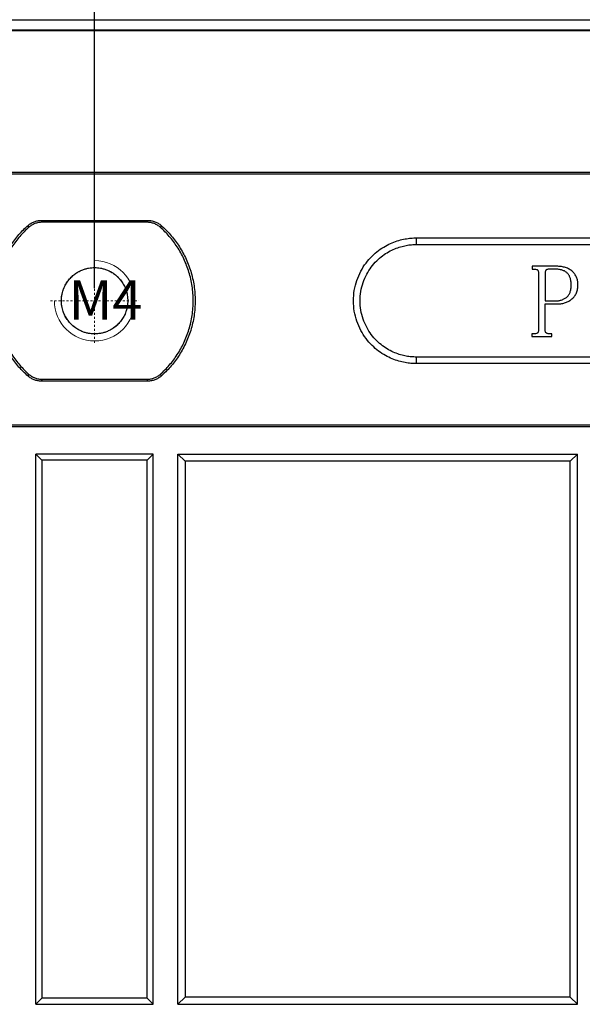
# Model space of a CAD drawing. Units: millimetres. Extents: x 2826 to 3467, y 666 to 1116.
# Drawn here: x 2977 to 3005, y 974 to 1023 of the extents above; entities that cross this region are included whole.
import ezdxf

# ---------------------------------------------------------------- set-up
doc = ezdxf.new("R2010")
doc.units = ezdxf.units.MM
doc.header["$LTSCALE"] = 0.25
doc.linetypes.add('CENTER', pattern=[0.6, 0.375, -0.075, 0.075, -0.075])
doc.layers.get('0').update_dxf_attribs({"lineweight": 25})
doc.layers.add('screw', color=33, linetype='Continuous', lineweight=13)
doc.styles.add('Times New Roman', font='times.ttf')
doc.styles.add('宋体', font='SimSun.ttf')
doc.dimstyles.new('承认书标注样式', dxfattribs={"dimtxt": 8, "dimasz": 2.5, "dimexe": 1.25, "dimexo": 0.625, "dimgap": 1, "dimtad": 1, "dimdec": 1, "dimzin": 1, "dimdsep": 46, "dimtxsty": 'Times New Roman', "dimcen": 0.09, "dimclrd": 3, "dimclre": 3, "dimclrt": 3, "dimadec": 0, "dimazin": 0, "dimtol": 1, "dimtp": 0.1, "dimtm": 0.1, "dimtfac": 1, "dimtdec": 1, "dimtmove": 0, "dimatfit": 3, "dimfxl": 0, "dimtolj": 1, "dimlwd": -1, "dimlwe": -1, "dimarcsym": 0})

# ---------------------------------------------------------------- blocks, each defined once
blk = doc.blocks.new('*D136')
at = {"color": 3, "ltscale": 0.3, "transparency": 16777216}
for p, q in [((2916.656, 993.521), (2916.656, 1063.707)), ((3204.656, 993.521), (3204.656, 1063.707))]:
    blk.add_line(p, q, dxfattribs=at)
at = {"color": 3, "lineweight": 5, "ltscale": 0.3, "transparency": 16777216}
blk.add_line((2919.156, 1062.457), (3202.156, 1062.457), dxfattribs=at)
at = {"color": 3, "ltscale": 0.3, "transparency": 16777216}
for points in [[(2919.156, 1062.873), (2919.156, 1062.04), (2916.656, 1062.457)], [(3202.156, 1062.873), (3202.156, 1062.04), (3204.656, 1062.457)]]:
    blk.add_solid(points, dxfattribs=at)
at = {"color": 3, "ltscale": 0.3, "transparency": 16777216, "insert": (3060.364, 1067.537), "char_height": 8, "attachment_point": 5, "style": 'Times New Roman'}
blk.add_mtext('\\A1;288.0±0.1', dxfattribs=at)
blk = doc.blocks.new('*D137')
at = {"color": 3, "ltscale": 0.3, "transparency": 16777216}
for p, q in [((2940.656, 1009.521), (2940.656, 1037.945)), ((3180.656, 1011.171), (3180.656, 1037.945))]:
    blk.add_line(p, q, dxfattribs=at)
at = {"color": 3, "lineweight": 5, "ltscale": 0.3, "transparency": 16777216}
blk.add_line((2943.156, 1036.695), (3178.156, 1036.695), dxfattribs=at)
at = {"color": 3, "ltscale": 0.3, "transparency": 16777216}
for points in [[(2943.156, 1037.111), (2943.156, 1036.278), (2940.656, 1036.695)], [(3178.156, 1037.111), (3178.156, 1036.278), (3180.656, 1036.695)]]:
    blk.add_solid(points, dxfattribs=at)
at = {"color": 3, "ltscale": 0.3, "transparency": 16777216, "insert": (3060.656, 1041.776), "char_height": 8, "attachment_point": 5, "style": 'Times New Roman'}
blk.add_mtext('\\A1;240.0±0.1', dxfattribs=at)
blk = doc.blocks.new('*D138')
at = {"color": 3, "ltscale": 0.3, "transparency": 16777216}
for p, q in [((2980.656, 1009.521), (2980.656, 1026.403)), ((3140.656, 1009.521), (3140.656, 1026.403))]:
    blk.add_line(p, q, dxfattribs=at)
at = {"color": 3, "lineweight": 5, "ltscale": 0.3, "transparency": 16777216}
blk.add_line((3138.156, 1025.153), (2983.156, 1025.153), dxfattribs=at)
at = {"color": 3, "ltscale": 0.3, "transparency": 16777216}
for points in [[(2983.156, 1025.57), (2983.156, 1024.736), (2980.656, 1025.153)], [(3138.156, 1025.57), (3138.156, 1024.736), (3140.656, 1025.153)]]:
    blk.add_solid(points, dxfattribs=at)
at = {"color": 3, "ltscale": 0.3, "transparency": 16777216, "insert": (3061.406, 1030.234), "char_height": 8, "attachment_point": 5, "style": 'Times New Roman'}
blk.add_mtext('\\A1;160.0±0.1', dxfattribs=at)
blk = doc.blocks.new('*D143')
at = {"color": 3, "transparency": 16777216}
for p, q in [((2924.653, 992.725), (2924.653, 1050.856)), ((3196.659, 992.725), (3196.659, 1050.856)), ((2927.153, 1049.606), (3194.159, 1049.606))]:
    blk.add_line(p, q, dxfattribs=at)
at = {"color": 3, "linetype": 'CENTER', "transparency": 16777216}
for points in [[(2927.153, 1050.023), (2927.153, 1049.19), (2924.653, 1049.606)], [(3194.159, 1050.023), (3194.159, 1049.19), (3196.659, 1049.606)]]:
    blk.add_solid(points, dxfattribs=at)
at = {"color": 3, "linetype": 'CENTER', "transparency": 16777216, "insert": (3061.406, 1054.687), "char_height": 8, "attachment_point": 5, "style": 'Times New Roman'}
blk.add_mtext('\\A1;272.0±0.1', dxfattribs=at)

msp = doc.modelspace()

# ---------------------------------------------------------------- linework, layer by layer
at = {"ltscale": 0.3}
for p, q in [((2900.681, 1022.871), (3220.631, 1022.871)), ((2903.393, 1022.382), (3059.906, 1022.382)), ((3217.866, 1022.33), (2903.446, 1022.33)), ((2929.356, 1015.29), (3191.956, 1015.29)), ((3191.956, 1015.196), (2929.356, 1015.196)), ((2978.01, 1012.896), (2983.302, 1012.896)), ((2983.266, 1012.801), (2978.046, 1012.801)), ((2996.656, 1011.696), (2996.656, 1012.024)), ((2996.656, 1012.024), (3044.656, 1012.024)), ((2996.656, 1011.696), (3044.656, 1011.696)), ((3002.421, 1010.611), (3002.421, 1010.468)), ((3003.626, 1010.611), (3002.421, 1010.611)), ((3002.421, 1010.468), (3002.542, 1010.468)), ((3003.533, 1010.468), (3003.245, 1010.468)), ((3002.724, 1010.306), (3002.724, 1007.417)), ((3003.06, 1010.307), (3003.06, 1008.885)), ((3003.06, 1008.885), (3003.574, 1008.885)), ((3003.06, 1007.415), (3003.06, 1008.741)), ((3003.06, 1008.741), (3003.692, 1008.741)), ((3002.542, 1007.255), (3002.401, 1007.255)), ((3002.401, 1007.255), (3002.401, 1007.111)), ((3002.401, 1007.111), (3003.384, 1007.111)), ((3003.384, 1007.255), (3003.242, 1007.255)), ((3003.384, 1007.111), (3003.384, 1007.255)), ((3044.656, 1006.096), (2996.656, 1006.096)), ((2996.656, 1005.767), (2996.656, 1006.096)), ((3044.656, 1005.767), (2996.656, 1005.767)), ((2978.046, 1004.99), (2983.266, 1004.99)), ((2983.302, 1004.896), (2978.01, 1004.896)), ((3191.959, 1002.71), (2929.353, 1002.71)), ((3191.959, 1002.616), (2929.353, 1002.616)), ((2977.737, 973.886), (2977.737, 1001.27)), ((2983.575, 1001.27), (2977.737, 1001.27)), ((2978.041, 1000.966), (2977.737, 1001.27)), ((2983.271, 1000.966), (2983.575, 1001.27)), ((2983.575, 973.886), (2983.575, 1001.27)), ((2984.796, 973.886), (2984.796, 1001.27)), ((2984.796, 1001.27), (3004.666, 1001.27)), ((2985.156, 1000.91), (2984.796, 1001.27)), ((3004.666, 1001.27), (3004.306, 1000.91)), ((3004.666, 973.886), (3004.666, 1001.27)), ((2983.271, 1000.966), (2978.041, 1000.966)), ((2978.041, 1000.966), (2978.041, 974.19)), ((2983.271, 974.19), (2983.271, 1000.966)), ((3004.306, 1000.91), (2985.156, 1000.91)), ((2985.156, 1000.91), (2985.156, 974.246)), ((3004.306, 974.246), (3004.306, 1000.91)), ((2978.041, 974.19), (2977.737, 973.886)), ((2983.271, 974.19), (2978.041, 974.19)), ((2983.575, 973.886), (2983.271, 974.19)), ((2985.156, 974.246), (2984.796, 973.886)), ((3004.306, 974.246), (2985.156, 974.246)), ((3004.666, 973.886), (3004.306, 974.246)), ((2977.737, 973.886), (2983.575, 973.886)), ((2984.796, 973.886), (3004.666, 973.886))]:
    msp.add_line(p, q, dxfattribs=at)
for points, knots in [([(2977.349, 1012.646), (2977.394, 1012.686), (2977.443, 1012.722), (2977.546, 1012.784), (2977.6, 1012.81), (2977.713, 1012.853), (2977.771, 1012.869), (2977.86, 1012.885), (2977.89, 1012.889), (2977.95, 1012.894), (2977.98, 1012.896), (2978.01, 1012.896)], [0, 0, 0, 0, 0.25, 0.25, 0.5, 0.5, 0.75, 0.75, 0.875, 0.875, 1, 1, 1, 1]), ([(2978.046, 1012.801), (2977.985, 1012.801), (2977.924, 1012.796), (2977.804, 1012.774), (2977.745, 1012.757), (2977.631, 1012.714), (2977.576, 1012.687), (2977.499, 1012.639), (2977.473, 1012.622), (2977.425, 1012.585), (2977.401, 1012.566), (2977.378, 1012.546)], [0, 0, 0, 0, 0.25, 0.25, 0.5, 0.5, 0.75, 0.75, 0.875, 0.875, 1, 1, 1, 1]), ([(2983.933, 1012.546), (2983.888, 1012.587), (2983.839, 1012.623), (2983.735, 1012.687), (2983.68, 1012.714), (2983.567, 1012.757), (2983.508, 1012.774), (2983.418, 1012.79), (2983.388, 1012.795), (2983.327, 1012.8), (2983.297, 1012.801), (2983.266, 1012.801)], [0, 0, 0, 0, 0.25, 0.25, 0.5, 0.5, 0.75, 0.75, 0.875, 0.875, 1, 1, 1, 1]), ([(2983.302, 1012.896), (2983.362, 1012.896), (2983.422, 1012.89), (2983.54, 1012.869), (2983.599, 1012.853), (2983.711, 1012.81), (2983.766, 1012.784), (2983.843, 1012.737), (2983.868, 1012.72), (2983.917, 1012.685), (2983.94, 1012.666), (2983.963, 1012.646)], [0, 0, 0, 0, 0.25, 0.25, 0.5, 0.5, 0.75, 0.75, 0.875, 0.875, 1, 1, 1, 1]), ([(3002.542, 1010.468), (3002.572, 1010.469), (3002.612, 1010.463), (3002.66, 1010.447), (3002.684, 1010.428), (3002.704, 1010.405), (3002.721, 1010.364), (3002.725, 1010.329), (3002.724, 1010.306)], [0, 0, 0, 0, 0.308695, 0.428091, 0.534353, 0.636413, 0.747003, 1, 1, 1, 1]), ([(3003.245, 1010.468), (3003.22, 1010.467), (3003.183, 1010.464), (3003.139, 1010.446), (3003.11, 1010.429), (3003.087, 1010.406), (3003.065, 1010.366), (3003.06, 1010.331), (3003.06, 1010.307)], [0, 0, 0, 0, 0.27255, 0.394678, 0.512106, 0.626462, 0.741135, 1, 1, 1, 1]), ([(3004.355, 1009.686), (3004.354, 1009.749), (3004.35, 1009.84), (3004.328, 1009.956), (3004.308, 1010.034), (3004.28, 1010.104), (3004.246, 1010.169), (3004.206, 1010.227), (3004.16, 1010.278), (3004.107, 1010.324), (3004.046, 1010.362), (3003.979, 1010.396), (3003.904, 1010.421), (3003.821, 1010.442), (3003.697, 1010.462), (3003.6, 1010.468), (3003.533, 1010.468)], [0, 0, 0, 0, 0.143356, 0.208528, 0.269575, 0.32735, 0.382356, 0.435819, 0.488065, 0.540793, 0.595054, 0.651836, 0.712431, 0.776795, 0.846372, 1, 1, 1, 1]), ([(3004.69, 1009.707), (3004.69, 1009.77), (3004.682, 1009.862), (3004.653, 1009.981), (3004.623, 1010.065), (3004.584, 1010.144), (3004.535, 1010.219), (3004.479, 1010.289), (3004.415, 1010.356), (3004.342, 1010.416), (3004.261, 1010.469), (3004.173, 1010.513), (3004.078, 1010.549), (3003.975, 1010.577), (3003.824, 1010.605), (3003.706, 1010.612), (3003.626, 1010.611)], [0, 0, 0, 0, 0.11915, 0.176526, 0.232239, 0.288439, 0.344551, 0.401791, 0.4607, 0.520548, 0.58141, 0.643781, 0.70796, 0.775633, 0.846306, 1, 1, 1, 1]), ([(3003.574, 1008.885), (3003.624, 1008.886), (3003.699, 1008.89), (3003.795, 1008.91), (3003.864, 1008.929), (3003.931, 1008.955), (3003.996, 1008.986), (3004.059, 1009.023), (3004.119, 1009.065), (3004.175, 1009.113), (3004.223, 1009.172), (3004.265, 1009.237), (3004.297, 1009.312), (3004.324, 1009.394), (3004.348, 1009.519), (3004.355, 1009.618), (3004.355, 1009.686)], [0, 0, 0, 0, 0.1182, 0.175261, 0.231569, 0.287682, 0.344581, 0.401349, 0.458864, 0.516874, 0.575845, 0.636466, 0.699736, 0.767163, 0.839239, 1, 1, 1, 1]), ([(3003.692, 1008.741), (3003.758, 1008.741), (3003.855, 1008.75), (3003.982, 1008.774), (3004.072, 1008.801), (3004.157, 1008.837), (3004.241, 1008.878), (3004.32, 1008.93), (3004.395, 1008.987), (3004.465, 1009.051), (3004.526, 1009.124), (3004.577, 1009.204), (3004.618, 1009.291), (3004.65, 1009.385), (3004.682, 1009.524), (3004.691, 1009.633), (3004.69, 1009.707)], [0, 0, 0, 0, 0.126423, 0.18698, 0.246956, 0.305987, 0.365506, 0.425133, 0.485934, 0.546899, 0.606723, 0.667012, 0.728038, 0.791321, 0.857164, 1, 1, 1, 1]), ([(3002.724, 1007.417), (3002.725, 1007.393), (3002.721, 1007.358), (3002.703, 1007.318), (3002.685, 1007.294), (3002.66, 1007.276), (3002.612, 1007.258), (3002.571, 1007.255), (3002.542, 1007.255)], [0, 0, 0, 0, 0.255426, 0.363529, 0.465526, 0.571721, 0.692014, 1, 1, 1, 1]), ([(3003.242, 1007.255), (3003.217, 1007.255), (3003.181, 1007.259), (3003.138, 1007.277), (3003.11, 1007.294), (3003.087, 1007.317), (3003.065, 1007.356), (3003.06, 1007.392), (3003.06, 1007.415)], [0, 0, 0, 0, 0.270086, 0.391002, 0.511148, 0.62482, 0.73836, 1, 1, 1, 1]), ([(2978.01, 1004.896), (2977.949, 1004.896), (2977.889, 1004.901), (2977.771, 1004.923), (2977.713, 1004.939), (2977.6, 1004.982), (2977.546, 1005.008), (2977.469, 1005.054), (2977.444, 1005.071), (2977.395, 1005.107), (2977.372, 1005.125), (2977.349, 1005.145)], [0, 0, 0, 0, 0.25, 0.25, 0.5, 0.5, 0.75, 0.75, 0.875, 0.875, 1, 1, 1, 1]), ([(2977.378, 1005.246), (2977.424, 1005.205), (2977.473, 1005.169), (2977.577, 1005.105), (2977.631, 1005.078), (2977.745, 1005.034), (2977.804, 1005.018), (2977.894, 1005.001), (2977.924, 1004.997), (2977.985, 1004.992), (2978.015, 1004.99), (2978.046, 1004.99)], [0, 0, 0, 0, 0.25, 0.25, 0.5, 0.5, 0.75, 0.75, 0.875, 0.875, 1, 1, 1, 1]), ([(2983.266, 1004.99), (2983.327, 1004.99), (2983.388, 1004.996), (2983.508, 1005.018), (2983.567, 1005.034), (2983.681, 1005.078), (2983.735, 1005.105), (2983.813, 1005.153), (2983.839, 1005.17), (2983.887, 1005.206), (2983.911, 1005.225), (2983.933, 1005.246)], [0, 0, 0, 0, 0.25, 0.25, 0.5, 0.5, 0.75, 0.75, 0.875, 0.875, 1, 1, 1, 1]), ([(2983.963, 1005.145), (2983.917, 1005.106), (2983.869, 1005.07), (2983.766, 1005.008), (2983.711, 1004.982), (2983.599, 1004.939), (2983.541, 1004.923), (2983.452, 1004.907), (2983.422, 1004.903), (2983.362, 1004.897), (2983.332, 1004.896), (2983.302, 1004.896)], [0, 0, 0, 0, 0.25, 0.25, 0.5, 0.5, 0.75, 0.75, 0.875, 0.875, 1, 1, 1, 1])]:
    msp.add_open_spline(points, degree=3, knots=knots, dxfattribs=at)
for points, degree in [([(2978.01, 1012.896), (2978.046, 1012.801)], 1), ([(2983.266, 1012.801), (2983.302, 1012.896)], 1), ([(2977.378, 1012.546), (2977.368, 1012.579), (2977.359, 1012.613), (2977.349, 1012.646)], 3), ([(2983.963, 1012.646), (2983.953, 1012.613), (2983.943, 1012.579), (2983.933, 1012.546)], 3), ([(2977.349, 1005.145), (2977.359, 1005.179), (2977.368, 1005.212), (2977.378, 1005.246)], 3), ([(2978.046, 1004.99), (2978.01, 1004.896)], 1), ([(2983.302, 1004.896), (2983.266, 1004.99)], 1), ([(2983.933, 1005.246), (2983.943, 1005.212), (2983.953, 1005.179), (2983.963, 1005.145)], 3)]:
    msp.add_open_spline(points, degree=degree, dxfattribs=at)
for points, weights in [([(2977.349, 1005.145), (2974.927, 1007.281), (2974.927, 1010.511), (2977.349, 1012.646)], [1, 0.77422715051, 0.77422715051, 1]), ([(2977.378, 1012.546), (2975.053, 1010.458), (2975.053, 1007.333), (2977.378, 1005.246)], [1, 0.778748155653, 0.778748155653, 1]), ([(2983.933, 1005.246), (2986.258, 1007.333), (2986.258, 1010.458), (2983.933, 1012.546)], [1, 0.778748155653, 0.778748155653, 1]), ([(2983.963, 1012.646), (2986.385, 1010.511), (2986.385, 1007.281), (2983.963, 1005.145)], [1, 0.77422715051, 0.77422715051, 1]), ([(2996.656, 1005.767), (2990.399, 1005.767), (2990.399, 1012.024), (2996.656, 1012.024)], [1, 0.333333333333, 0.333333333333, 1]), ([(2996.656, 1006.096), (2991.056, 1006.096), (2991.056, 1011.696), (2996.656, 1011.696)], [1, 0.333333333333, 0.333333333333, 1]), ([(2980.656, 1007.246), (2977.356, 1007.246), (2977.356, 1010.546), (2980.656, 1010.546)], [1, 0.333333333333, 0.333333333333, 1]), ([(2980.656, 1010.546), (2983.956, 1010.546), (2983.956, 1007.246), (2980.656, 1007.246)], [1, 0.333333333333, 0.333333333333, 1])]:
    msp.add_rational_spline(points, weights, degree=3, dxfattribs=at)
at = {"layer": 'screw', "color": 1, "linetype": 'CENTER', "lineweight": 18, "ltscale": 0.08}
for p, q in [((2980.656, 1011.096), (2980.656, 1006.696)), ((2978.456, 1008.896), (2982.856, 1008.896))]:
    msp.add_line(p, q, dxfattribs=at)
at = {"layer": 'screw', "color": 33, "lineweight": 18}
msp.add_circle((2980.656, 1008.896), 1.65, dxfattribs=at)
at = {"layer": 'screw', "color": 92, "lineweight": 18}
msp.add_arc((2980.656, 1008.896), 2, 180, 90, dxfattribs=at)

# ---------------------------------------------------------------- texts
at = {"color": 1, "ltscale": 0.3, "style": '宋体'}
msp.add_text('M4', height=1.96, dxfattribs=at).set_placement((2979.367, 1007.956))

# ---------------------------------------------------------------- dimensions: what is measured, and where the dimension line sits
at = {"ltscale": 0.3}
for base, p1, p2, override, picture, middle in [((3204.656, 1062.457), (2916.656, 992.896), (3204.656, 992.896), {"dimlwd": 5}, '*D136', (3060.364, 1062.457)), ((3180.656, 1036.695), (2940.656, 1008.896), (3180.656, 1010.546), {"dimclrd": 3, "dimclre": 3, "dimclrt": 3, "dimlwd": 5}, '*D137', (3060.656, 1036.695)), ((2980.656, 1025.153), (3140.656, 1008.896), (2980.656, 1008.896), {"dimclrd": 3, "dimclre": 3, "dimclrt": 3, "dimlwd": 5}, '*D138', (3061.406, 1025.153))]:
    dim = msp.add_linear_dim(base=base, p1=p1, p2=p2, dimstyle='承认书标注样式', override=override, dxfattribs=at)
    dim.commit()
    dim.dimension.update_dxf_attribs({"geometry": picture, "text_midpoint": middle, "dimtype": 160})
at = {"linetype": 'CENTER'}
dim = msp.add_linear_dim(base=(3196.659, 1049.606), p1=(2924.653, 992.1), p2=(3196.659, 992.1), dimstyle='承认书标注样式', dxfattribs=at)
dim.commit()
dim.dimension.update_dxf_attribs({"geometry": '*D143', "text_midpoint": (3061.406, 1049.606), "dimtype": 160})

doc.saveas('drawing.dxf')
